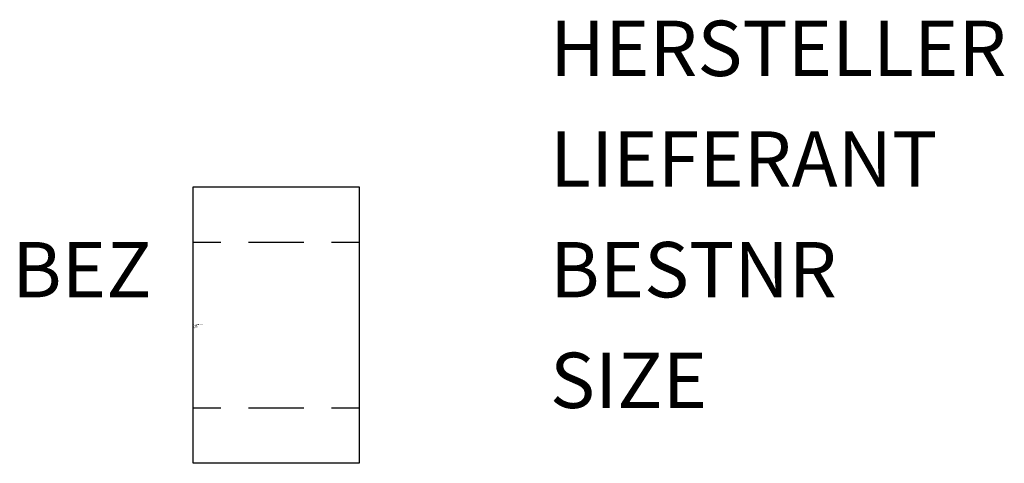
# Model space of a CAD drawing. Extents: x 130.1 to 152.3, y -1425.5 to -1415.5.
import ezdxf
from ezdxf.enums import TextEntityAlignment as Align

# ---------------------------------------------------------------- set-up
doc = ezdxf.new("R2010")
doc.units = 0
doc.styles.add('ISOCP', font='isocpeur.ttf')

msp = doc.modelspace()

# ---------------------------------------------------------------- linework, layer by layer
at = {"color": 0, "linetype": 'ByBlock'}
for p, q in [((134.011, -1419.236), (137.761, -1419.236)), ((134.011, -1425.486), (134.011, -1419.236)), ((137.761, -1419.236), (137.761, -1425.486)), ((134.011, -1420.486), (134.636, -1420.486)), ((135.261, -1420.486), (136.511, -1420.486)), ((137.136, -1420.486), (137.761, -1420.486)), ((134.011, -1424.236), (134.636, -1424.236)), ((135.261, -1424.236), (136.511, -1424.236)), ((137.136, -1424.236), (137.761, -1424.236)), ((137.761, -1425.486), (134.011, -1425.486))]:
    msp.add_line(p, q, dxfattribs=at)

# ---------------------------------------------------------------- texts
at = {"color": 0, "linetype": 'ByBlock', "style": 'ISOCP', "flags": 1}
for tag, p in [('HERSTELLER', (142.073, -1416.736)), ('LIEFERANT', (142.073, -1419.236)), ('BESTNR', (142.073, -1421.736)), ('SIZE', (142.073, -1424.236))]:
    msp.add_attdef(tag, p, '', height=1.25, dxfattribs=at)
at = {"color": 0, "linetype": 'ByBlock', "style": 'ISOCP'}
msp.add_attdef('BEZ', text='', height=1.25, dxfattribs=at).set_placement((133.073, -1421.736), align=Align.RIGHT)
at = {"color": 0, "linetype": 'ByBlock', "lineweight": -2, "style": 'ISOCP', "flags": 3}
for tag, p, s in [('TYPE', (134.011, -1422.436), 'Filter'), ('CODE', (134.011, -1422.386), '_ATDM05'), ('CLASS', (134.011, -1422.411), 'Filter'), ('DESCRIPTION', (134.011, -1422.361), 'Filter - allgemein')]:
    msp.add_attdef(tag, p, s, height=0.025, dxfattribs=at)

doc.saveas('drawing.dxf')
